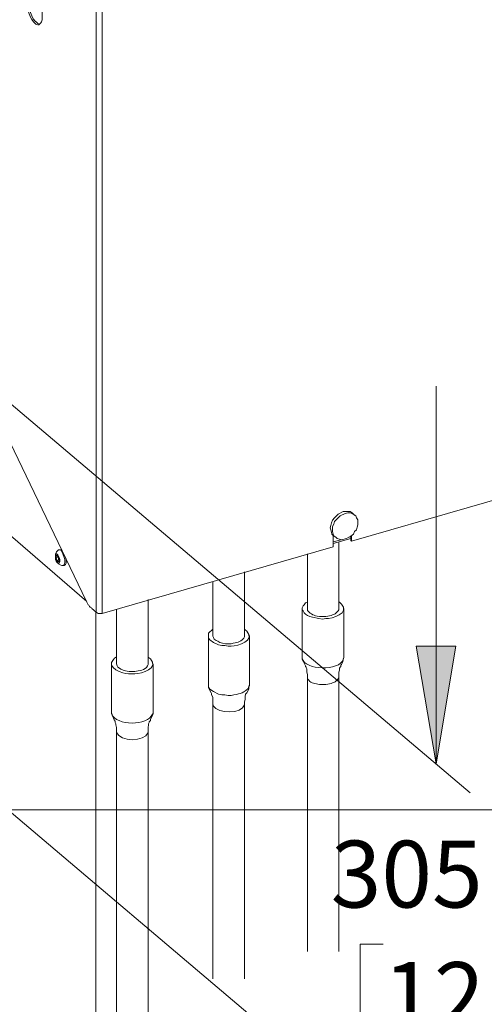
# Model space of a CAD drawing. Units: inches. Extents: x 0.4 to 16.6, y 0.4 to 10.6.
# Drawn here: x 7.2 to 7.9, y 3.7 to 5 of the extents above; entities that cross this region are included whole.
import ezdxf

# ---------------------------------------------------------------- set-up
doc = ezdxf.new("R2010")
doc.units = ezdxf.units.IN
doc.header["$MEASUREMENT"] = 0
doc.layers.add('Layer 1', color=7, linetype='Continuous', lineweight=0)

# ---------------------------------------------------------------- blocks, each defined once
blk = doc.blocks.new('Block_2')
at = {"layer": 'Layer 1', "transparency": 33554687}
blk.add_hatch(color=7, dxfattribs=at).paths.add_polyline_path([(7.7952, 4.0236), (7.7686, 4.1794), (7.8211, 4.1794)])
at = {"layer": 'Layer 1', "color": 7, "lineweight": 15}
for p, q in [((6.9186, 4.7661), (7.8402, 3.9853)), ((7.7952, 4.0236), (7.7952, 4.5236))]:
    blk.add_line(p, q, dxfattribs=at)
at = {"layer": 'Layer 1'}
blk.add_lwpolyline([(7.7952, 4.0236), (7.7686, 4.1794), (7.8211, 4.1794)], close=True, dxfattribs=at)
at = {"layer": 'Layer 1', "color": 7, "lineweight": 15}
blk.add_lwpolyline([(7.7952, 4.0236), (7.7686, 4.1794), (7.8211, 4.1794)], close=True, dxfattribs=at)
blk.add_lwpolyline([(7.7252, 3.7853), (7.6944, 3.7853), (7.6944, 3.6453), (7.7252, 3.6453)], dxfattribs=at)
at = {"layer": 'Layer 1', "char_height": 0.2, "attachment_point": 7}
for s, insert in [('\\C7;\\FArial|b0|i0|c1;\\H0.088500;\\W1.000000; 305', (7.6286, 3.8336)), ('\\C7;\\FArial|b0|i0|c1;\\H0.088500;\\W1.000000;12', (7.7252, 3.6728))]:
    blk.add_mtext(s, dxfattribs=dict(at, insert=insert))

msp = doc.modelspace()

# ---------------------------------------------------------------- linework, layer by layer
at = {"layer": 'Layer 1', "color": 7, "lineweight": 0}
for p, q in [((7.3456, 5.0761), (7.3456, 4.2244)), ((7.0065, 4.5211), (7.3331, 4.2386)), ((7.6873, 4.3528), (7.6848, 4.3553)), ((7.659, 4.3261), (7.6623, 4.3236)), ((7.659, 4.3153), (7.6823, 4.3219)), ((7.669, 4.3203), (7.659, 4.3178)), ((7.6665, 4.2294), (7.6665, 4.3169)), ((7.6823, 4.3244), (7.6806, 4.3236)), ((7.6823, 4.3253), (7.6823, 4.3194)), ((7.6831, 4.3186), (7.6823, 4.3194)), ((7.2973, 4.3069), (7.2956, 4.3069)), ((7.3006, 4.3061), (7.2998, 4.3061)), ((7.6248, 4.3019), (7.6248, 4.2294)), ((7.2948, 4.2978), (7.2923, 4.2969)), ((7.2956, 4.2936), (7.2931, 4.2928)), ((7.2948, 4.2978), (7.2956, 4.2978)), ((7.2956, 4.2936), (7.2965, 4.2928)), ((7.2956, 4.2911), (7.2965, 4.2919)), ((7.3015, 4.2861), (7.3031, 4.2861)), ((7.5415, 4.1936), (7.5415, 4.2778)), ((7.4998, 4.2653), (7.4998, 4.1936)), ((7.414, 4.1561), (7.414, 4.2411)), ((6.9186, 4.2257), (7.8402, 3.4449)), ((7.3448, 2.3828), (7.3448, 4.2244)), ((7.3723, 4.2286), (7.3723, 4.1561)), ((7.3723, 4.2286), (7.3723, 4.2286)), ((7.6181, 4.2294), (7.6181, 4.1644)), ((7.6731, 4.1644), (7.6731, 4.2294)), ((7.494, 4.1936), (7.494, 4.1286)), ((7.5481, 4.1286), (7.5481, 4.1936)), ((7.3656, 4.1561), (7.3656, 4.0911)), ((7.4206, 4.0911), (7.4206, 4.1561)), ((7.6248, 4.1386), (7.6248, 3.7753)), ((7.6665, 3.7753), (7.6665, 4.1386)), ((7.4998, 4.1028), (7.4998, 3.7394)), ((7.5415, 3.7394), (7.5415, 4.1028)), ((7.3723, 4.0661), (7.3723, 3.0303)), ((7.414, 3.0303), (7.414, 4.0661)), ((6.674, 3.9628), (8.0798, 3.9628))]:
    msp.add_line(p, q, dxfattribs=at)
for points in [[(7.989, 5.2603), (7.989, 4.4069), (7.6831, 4.3186), (7.6831, 4.3261)], [(7.349, 5.0753), (7.3515, 5.0753), (7.3531, 5.0761), (7.3531, 4.2228), (7.3481, 4.2228), (7.3465, 4.2236), (7.3456, 4.2244)], [(7.2706, 5.0028), (7.2698, 5.0028), (7.2681, 5.0036), (7.2665, 5.0053)], [(7.3456, 4.2244), (7.3398, 4.2294), (7.339, 4.2303), (7.3373, 4.2311), (7.3365, 4.2319), (7.3356, 4.2336), (7.3348, 4.2344), (7.3323, 4.2394), (7.109, 4.7036), (7.109, 4.7328)], [(7.6723, 4.3578), (7.6656, 4.3544), (7.6606, 4.3494), (7.6581, 4.3461), (7.6565, 4.3428), (7.6556, 4.3394), (7.6548, 4.3361), (7.6556, 4.3336), (7.6565, 4.3303), (7.6573, 4.3278), (7.659, 4.3261)], [(7.6748, 4.3553), (7.6681, 4.3519), (7.6606, 4.3444), (7.6598, 4.3411), (7.6581, 4.3378), (7.6581, 4.3311), (7.659, 4.3278), (7.6598, 4.3253), (7.6623, 4.3236), (7.664, 4.3219), (7.6673, 4.3211), (7.6698, 4.3203), (7.6765, 4.3219), (7.6798, 4.3236), (7.6823, 4.3253), (7.6856, 4.3278), (7.6873, 4.3311), (7.6898, 4.3336), (7.6906, 4.3369), (7.6915, 4.3403), (7.6915, 4.3469), (7.6898, 4.3494), (7.689, 4.3519), (7.684, 4.3553), (7.6815, 4.3561), (7.6781, 4.3561), (7.6748, 4.3553)], [(7.6848, 4.3553), (7.684, 4.3561), (7.6815, 4.3578), (7.6723, 4.3578)], [(7.659, 4.3261), (7.659, 4.3111), (7.3531, 4.2228)], [(7.2948, 4.3061), (7.2931, 4.3044), (7.2923, 4.3036), (7.2923, 4.3028), (7.2915, 4.3011), (7.2915, 4.2978)], [(7.2915, 4.2978), (7.2915, 4.3003), (7.2923, 4.3011), (7.294, 4.3011), (7.2948, 4.3003), (7.2965, 4.2969), (7.2973, 4.2944), (7.2973, 4.2911), (7.2965, 4.2894), (7.2948, 4.2894), (7.2923, 4.2919), (7.2915, 4.2936), (7.2915, 4.2978)], [(7.2948, 4.3061), (7.2956, 4.3069), (7.2973, 4.3069), (7.299, 4.3061), (7.2998, 4.3044), (7.3015, 4.3019), (7.3031, 4.2969), (7.304, 4.2944), (7.304, 4.2894), (7.3023, 4.2861), (7.3006, 4.2861)], [(7.2998, 4.3061), (7.299, 4.3069), (7.2973, 4.3069)], [(7.2923, 4.2969), (7.2923, 4.2936), (7.2931, 4.2936), (7.2931, 4.2928), (7.2931, 4.2919), (7.294, 4.2919), (7.294, 4.2911), (7.2956, 4.2911), (7.2965, 4.2911), (7.2965, 4.2928), (7.2965, 4.2961), (7.2956, 4.2961), (7.2956, 4.2978), (7.2948, 4.2978), (7.2948, 4.2986), (7.294, 4.2994), (7.2931, 4.2994), (7.2923, 4.2994), (7.2923, 4.2969)], [(7.2931, 4.2994), (7.2931, 4.2986), (7.2923, 4.2978), (7.2923, 4.2969)], [(7.2923, 4.2969), (7.2931, 4.2953), (7.2931, 4.2928)], [(7.2948, 4.2986), (7.294, 4.2994), (7.2931, 4.2994)], [(7.2931, 4.2928), (7.294, 4.2928), (7.2956, 4.2911)], [(7.2948, 4.2978), (7.2948, 4.2969), (7.2956, 4.2969), (7.2956, 4.2961)], [(7.2948, 4.2978), (7.2956, 4.2961), (7.2956, 4.2936)], [(7.2956, 4.2961), (7.2956, 4.2944), (7.2965, 4.2936)], [(7.3031, 4.2861), (7.3048, 4.2878), (7.3056, 4.2894), (7.3056, 4.2944), (7.3048, 4.2961)], [(7.6181, 4.1644), (7.6181, 4.1619), (7.6198, 4.1586), (7.6206, 4.1569), (7.6223, 4.1536), (7.6223, 4.1528), (7.6231, 4.1519), (7.6231, 4.1511), (7.624, 4.1494), (7.624, 4.1453), (7.6248, 4.1419), (7.6248, 4.1386)], [(7.6665, 4.1386), (7.6665, 4.1453), (7.6673, 4.1478), (7.6673, 4.1503), (7.6681, 4.1519), (7.669, 4.1528), (7.669, 4.1544), (7.6698, 4.1553), (7.6706, 4.1569), (7.6715, 4.1594), (7.6723, 4.1611), (7.6723, 4.1628), (7.6731, 4.1644)], [(7.494, 4.1286), (7.494, 4.1244), (7.4973, 4.1178), (7.4981, 4.1169), (7.4981, 4.1153), (7.4998, 4.1119), (7.4998, 4.1028)], [(7.5415, 4.1028), (7.5415, 4.1053), (7.5423, 4.1094), (7.5423, 4.1136), (7.5431, 4.1153), (7.5431, 4.1161), (7.544, 4.1169), (7.5448, 4.1178), (7.5473, 4.1228), (7.5473, 4.1253), (7.5481, 4.1269), (7.5481, 4.1286)], [(7.3656, 4.0911), (7.3665, 4.0894), (7.3665, 4.0878), (7.3673, 4.0861), (7.3681, 4.0844), (7.369, 4.0819), (7.3706, 4.0803), (7.3706, 4.0786), (7.3715, 4.0769), (7.3715, 4.0753), (7.3723, 4.0719), (7.3723, 4.0661)], [(7.414, 4.0661), (7.414, 4.0719), (7.4148, 4.0753), (7.4148, 4.0769), (7.4156, 4.0786), (7.4156, 4.0794), (7.4173, 4.0811), (7.4173, 4.0828), (7.419, 4.0861), (7.4198, 4.0878), (7.4206, 4.0903), (7.4206, 4.0911)]]:
    msp.add_lwpolyline(points, dxfattribs=at)
for points, knots in [([(7.264, 5.0044), (7.264, 5.0044), (7.2656, 5.0028), (7.2656, 5.0028), (7.2656, 5.0028), (7.2681, 5.0019), (7.2681, 5.0019), (7.2681, 5.0019), (7.2698, 5.0019), (7.2698, 5.0019), (7.2698, 5.0019), (7.2706, 5.0028), (7.2706, 5.0028), (7.2706, 5.0028), (7.2723, 5.0044), (7.2723, 5.0044), (7.2723, 5.0044), (7.2731, 5.0061), (7.2731, 5.0061), (7.2731, 5.0061), (7.274, 5.0086), (7.274, 5.0086), (7.274, 5.0086), (7.274, 5.0186), (7.274, 5.0186), (7.274, 5.0186), (7.2731, 5.0219), (7.2731, 5.0219), (7.2719, 5.0273), (7.2671, 5.0407), (7.2606, 5.0411), (7.2606, 5.0411), (7.2573, 5.0411), (7.2573, 5.0411), (7.2573, 5.0411), (7.2565, 5.0394), (7.2565, 5.0394), (7.2503, 5.033), (7.2568, 5.0125), (7.2623, 5.0061), (7.2623, 5.0061), (7.264, 5.0044), (7.264, 5.0044)], [0, 0, 0, 0, 1, 1, 1, 2, 2, 2, 3, 3, 3, 4, 4, 4, 5, 5, 5, 6, 6, 6, 7, 7, 7, 8, 8, 8, 9, 9, 9, 10, 10, 10, 11, 11, 11, 12, 12, 12, 13, 13, 13, 14, 14, 14, 14]), ([(7.2665, 5.0053), (7.2665, 5.0053), (7.2648, 5.0069), (7.2648, 5.0069), (7.2575, 5.0139), (7.2539, 5.0309), (7.2581, 5.0403), (7.2581, 5.0403), (7.2598, 5.0411), (7.2598, 5.0411), (7.2598, 5.0411), (7.2598, 5.0419), (7.2598, 5.0419)], [0, 0, 0, 0, 1, 1, 1, 2, 2, 2, 3, 3, 3, 4, 4, 4, 4]), ([(7.2931, 4.2911), (7.2931, 4.2911), (7.294, 4.2903), (7.294, 4.2903), (7.2976, 4.2869), (7.2955, 4.2878), (7.2998, 4.2861), (7.2998, 4.2861), (7.3006, 4.2861), (7.3006, 4.2861)], [0, 0, 0, 0, 1, 1, 1, 2, 2, 2, 3, 3, 3, 3]), ([(7.6248, 4.2378), (7.6248, 4.2378), (7.6223, 4.2369), (7.6223, 4.2369), (7.6223, 4.2369), (7.6206, 4.2344), (7.6206, 4.2344), (7.6206, 4.2344), (7.619, 4.2328), (7.619, 4.2328), (7.619, 4.2328), (7.6181, 4.2303), (7.6181, 4.2303), (7.6181, 4.2303), (7.6181, 4.2278), (7.6181, 4.2278), (7.6181, 4.2278), (7.619, 4.2261), (7.619, 4.2261), (7.619, 4.2261), (7.6206, 4.2236), (7.6206, 4.2236), (7.6206, 4.2236), (7.6223, 4.2219), (7.6223, 4.2219), (7.6223, 4.2219), (7.6248, 4.2203), (7.6248, 4.2203), (7.6248, 4.2203), (7.6281, 4.2186), (7.6281, 4.2186), (7.6281, 4.2186), (7.6315, 4.2178), (7.6315, 4.2178), (7.6315, 4.2178), (7.6398, 4.2161), (7.6398, 4.2161), (7.6398, 4.2161), (7.6448, 4.2153), (7.6448, 4.2153), (7.6448, 4.2153), (7.649, 4.2161), (7.649, 4.2161), (7.6579, 4.2148), (7.6812, 4.2239), (7.6698, 4.2353), (7.6698, 4.2353), (7.6673, 4.2378), (7.6673, 4.2378), (7.6673, 4.2378), (7.6665, 4.2378), (7.6665, 4.2378)], [0, 0, 0, 0, 1, 1, 1, 2, 2, 2, 3, 3, 3, 4, 4, 4, 5, 5, 5, 6, 6, 6, 7, 7, 7, 8, 8, 8, 9, 9, 9, 10, 10, 10, 11, 11, 11, 12, 12, 12, 13, 13, 13, 14, 14, 14, 15, 15, 15, 16, 16, 16, 17, 17, 17, 17]), ([(7.6248, 4.2294), (7.6248, 4.2294), (7.6248, 4.2269), (7.6248, 4.2269), (7.6303, 4.221), (7.6329, 4.2204), (7.6406, 4.2186), (7.6406, 4.2186), (7.649, 4.2186), (7.649, 4.2186), (7.6572, 4.2209), (7.659, 4.2197), (7.6656, 4.2261), (7.6656, 4.2261), (7.6665, 4.2278), (7.6665, 4.2278), (7.6665, 4.2278), (7.6665, 4.2294), (7.6665, 4.2294)], [0, 0, 0, 0, 1, 1, 1, 2, 2, 2, 3, 3, 3, 4, 4, 4, 5, 5, 5, 6, 6, 6, 6]), ([(7.4998, 4.2019), (7.4998, 4.2019), (7.4981, 4.2003), (7.4981, 4.2003), (7.4981, 4.2003), (7.4956, 4.1986), (7.4956, 4.1986), (7.4956, 4.1986), (7.494, 4.1969), (7.494, 4.1969), (7.494, 4.1969), (7.494, 4.1903), (7.494, 4.1903), (7.494, 4.1903), (7.4956, 4.1878), (7.4956, 4.1878), (7.4956, 4.1878), (7.5006, 4.1844), (7.5006, 4.1844), (7.5006, 4.1844), (7.5073, 4.1811), (7.5073, 4.1811), (7.5073, 4.1811), (7.5115, 4.1803), (7.5115, 4.1803), (7.5115, 4.1803), (7.5156, 4.1803), (7.5156, 4.1803), (7.5156, 4.1803), (7.5198, 4.1794), (7.5198, 4.1794), (7.5198, 4.1794), (7.524, 4.1794), (7.524, 4.1794), (7.533, 4.18), (7.5562, 4.1868), (7.5448, 4.1994), (7.5448, 4.1994), (7.5423, 4.2011), (7.5423, 4.2011), (7.5423, 4.2011), (7.5415, 4.2019), (7.5415, 4.2019)], [0, 0, 0, 0, 1, 1, 1, 2, 2, 2, 3, 3, 3, 4, 4, 4, 5, 5, 5, 6, 6, 6, 7, 7, 7, 8, 8, 8, 9, 9, 9, 10, 10, 10, 11, 11, 11, 12, 12, 12, 13, 13, 13, 14, 14, 14, 14]), ([(7.4998, 4.1936), (7.4998, 4.1936), (7.4998, 4.1928), (7.4998, 4.1928), (7.4998, 4.1928), (7.5006, 4.1911), (7.5006, 4.1911), (7.5006, 4.1911), (7.5015, 4.1886), (7.5015, 4.1886), (7.5015, 4.1886), (7.504, 4.1869), (7.504, 4.1869), (7.504, 4.1869), (7.5065, 4.1861), (7.5065, 4.1861), (7.5065, 4.1861), (7.509, 4.1844), (7.509, 4.1844), (7.509, 4.1844), (7.5123, 4.1836), (7.5123, 4.1836), (7.5123, 4.1836), (7.5165, 4.1828), (7.5165, 4.1828), (7.5165, 4.1828), (7.524, 4.1828), (7.524, 4.1828), (7.532, 4.1848), (7.5351, 4.1836), (7.5406, 4.1903), (7.5406, 4.1903), (7.5415, 4.1919), (7.5415, 4.1919), (7.5415, 4.1919), (7.5415, 4.1936), (7.5415, 4.1936)], [0, 0, 0, 0, 1, 1, 1, 2, 2, 2, 3, 3, 3, 4, 4, 4, 5, 5, 5, 6, 6, 6, 7, 7, 7, 8, 8, 8, 9, 9, 9, 10, 10, 10, 11, 11, 11, 12, 12, 12, 12]), ([(7.3723, 4.1653), (7.3723, 4.1653), (7.3698, 4.1636), (7.3698, 4.1636), (7.3698, 4.1636), (7.3681, 4.1619), (7.3681, 4.1619), (7.3578, 4.151), (7.3808, 4.1431), (7.3881, 4.1428), (7.3881, 4.1428), (7.3965, 4.1428), (7.3965, 4.1428), (7.4056, 4.1434), (7.4287, 4.1501), (7.4173, 4.1628), (7.4173, 4.1628), (7.4148, 4.1644), (7.4148, 4.1644), (7.4148, 4.1644), (7.414, 4.1653), (7.414, 4.1653)], [0, 0, 0, 0, 1, 1, 1, 2, 2, 2, 3, 3, 3, 4, 4, 4, 5, 5, 5, 6, 6, 6, 7, 7, 7, 7]), ([(7.6181, 4.1644), (7.6181, 4.1644), (7.6181, 4.1636), (7.6181, 4.1636), (7.621, 4.147), (7.6674, 4.1468), (7.6723, 4.1619), (7.6723, 4.1619), (7.6731, 4.1644), (7.6731, 4.1644)], [0, 0, 0, 0, 1, 1, 1, 2, 2, 2, 3, 3, 3, 3]), ([(7.3723, 4.1561), (7.3723, 4.1561), (7.3731, 4.1536), (7.3731, 4.1536), (7.3731, 4.1536), (7.374, 4.1519), (7.374, 4.1519), (7.3805, 4.1472), (7.3811, 4.1478), (7.389, 4.1461), (7.389, 4.1461), (7.3965, 4.1461), (7.3965, 4.1461), (7.4023, 4.1474), (7.4102, 4.1471), (7.4131, 4.1536), (7.4131, 4.1536), (7.414, 4.1553), (7.414, 4.1553), (7.414, 4.1553), (7.414, 4.1561), (7.414, 4.1561)], [0, 0, 0, 0, 1, 1, 1, 2, 2, 2, 3, 3, 3, 4, 4, 4, 5, 5, 5, 6, 6, 6, 7, 7, 7, 7]), ([(7.6248, 4.1386), (7.6248, 4.1386), (7.6248, 4.1361), (7.6248, 4.1361), (7.6248, 4.1361), (7.6265, 4.1344), (7.6265, 4.1344), (7.63, 4.1297), (7.6355, 4.1304), (7.6406, 4.1286), (7.6406, 4.1286), (7.649, 4.1286), (7.649, 4.1286), (7.6572, 4.1309), (7.659, 4.1297), (7.6656, 4.1361), (7.6656, 4.1361), (7.6665, 4.1378), (7.6665, 4.1378), (7.6665, 4.1378), (7.6665, 4.1386), (7.6665, 4.1386)], [0, 0, 0, 0, 1, 1, 1, 2, 2, 2, 3, 3, 3, 4, 4, 4, 5, 5, 5, 6, 6, 6, 7, 7, 7, 7]), ([(7.494, 4.1286), (7.494, 4.1286), (7.494, 4.1253), (7.494, 4.1253), (7.494, 4.1253), (7.4956, 4.1228), (7.4956, 4.1228), (7.4956, 4.1228), (7.5006, 4.1194), (7.5006, 4.1194), (7.5006, 4.1194), (7.5073, 4.1161), (7.5073, 4.1161), (7.5073, 4.1161), (7.5115, 4.1153), (7.5115, 4.1153), (7.5115, 4.1153), (7.5156, 4.1153), (7.5156, 4.1153), (7.5156, 4.1153), (7.5198, 4.1144), (7.5198, 4.1144), (7.5198, 4.1144), (7.524, 4.1144), (7.524, 4.1144), (7.5347, 4.1168), (7.538, 4.1157), (7.5465, 4.1236), (7.5465, 4.1236), (7.5473, 4.1261), (7.5473, 4.1261), (7.5473, 4.1261), (7.5481, 4.1286), (7.5481, 4.1286)], [0, 0, 0, 0, 1, 1, 1, 2, 2, 2, 3, 3, 3, 4, 4, 4, 5, 5, 5, 6, 6, 6, 7, 7, 7, 8, 8, 8, 9, 9, 9, 10, 10, 10, 11, 11, 11, 11]), ([(7.4998, 4.1028), (7.4998, 4.1028), (7.5006, 4.1003), (7.5006, 4.1003), (7.5061, 4.0902), (7.5385, 4.0891), (7.5415, 4.1019), (7.5415, 4.1019), (7.5415, 4.1028), (7.5415, 4.1028)], [0, 0, 0, 0, 1, 1, 1, 2, 2, 2, 3, 3, 3, 3]), ([(7.3656, 4.0911), (7.3656, 4.0911), (7.3656, 4.0903), (7.3656, 4.0903), (7.3719, 4.0736), (7.4138, 4.074), (7.4198, 4.0894), (7.4198, 4.0894), (7.4206, 4.0911), (7.4206, 4.0911)], [0, 0, 0, 0, 1, 1, 1, 2, 2, 2, 3, 3, 3, 3]), ([(7.3723, 4.0661), (7.3723, 4.0661), (7.3723, 4.0653), (7.3723, 4.0653), (7.3773, 4.0525), (7.4096, 4.0524), (7.414, 4.0653), (7.414, 4.0653), (7.414, 4.0661), (7.414, 4.0661)], [0, 0, 0, 0, 1, 1, 1, 2, 2, 2, 3, 3, 3, 3])]:
    msp.add_open_spline(points, degree=3, knots=knots, dxfattribs=at)

# ---------------------------------------------------------------- block references
msp.add_blockref('Block_2', (0, 0), dxfattribs=at)

doc.saveas('drawing.dxf')
